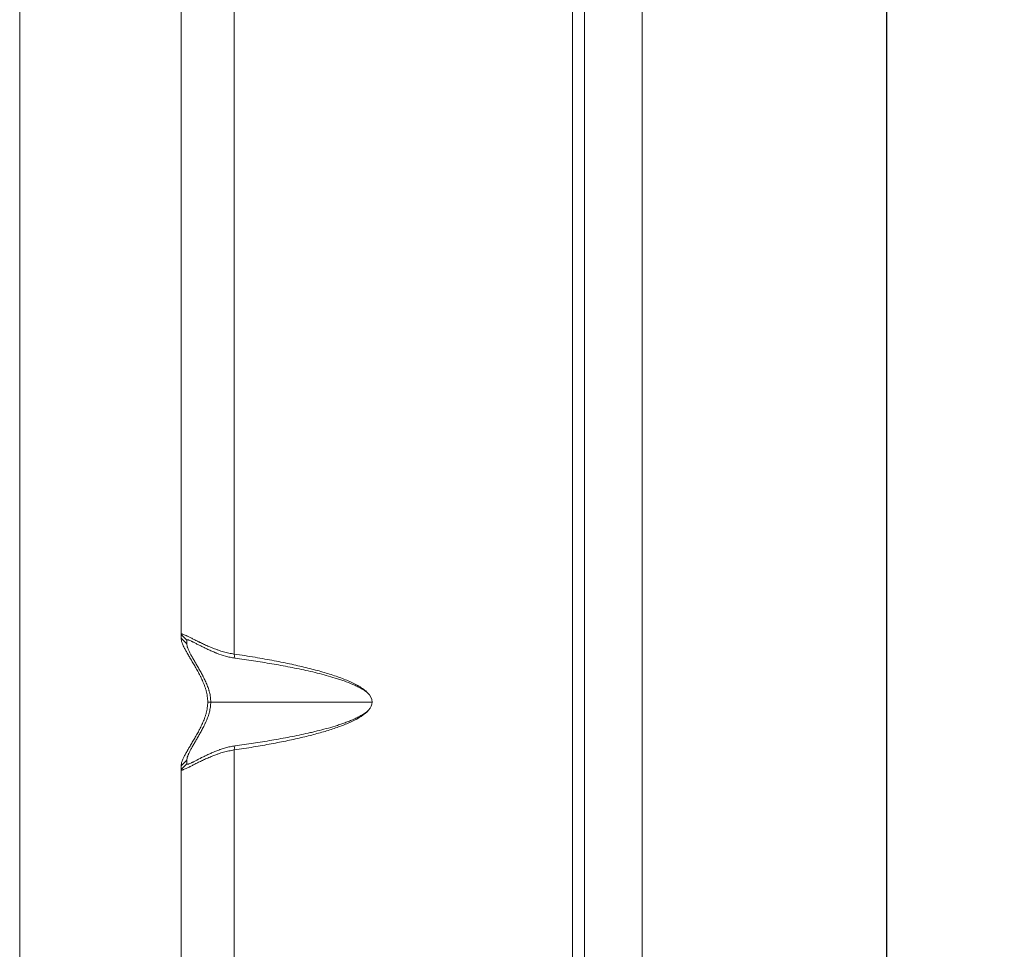
# Model space of a CAD drawing. Units: millimetres. Extents: x -3095 to 8515, y -2095 to 3444.
# Drawn here: x -773 to -688, y -976 to -895 of the extents above; entities that cross this region are included whole.
import ezdxf

# ---------------------------------------------------------------- set-up
doc = ezdxf.new("R2010")
doc.units = ezdxf.units.MM
doc.layers.add('1', color=7, linetype='Continuous', true_color=0xffffff)
doc.dimstyles.get("Standard").update_dxf_attribs({"dimtxt": 6, "dimasz": 0.18, "dimexe": 0.18, "dimexo": 0.0625, "dimgap": 0.09, "dimtad": 0, "dimtih": 1, "dimtoh": 1, "dimdec": 1, "dimzin": 0, "dimdsep": 46, "dimtxsty": 'Standard', "dimcen": 0.09, "dimclrd": 3, "dimclre": 3, "dimadec": 0, "dimazin": 0, "dimtfac": 1, "dimtdec": 1, "dimtofl": 0, "dimtmove": 0, "dimatfit": 3, "dimfxl": 0, "dimtolj": 1, "dimtzin": 0, "dimarcsym": 0})

# ---------------------------------------------------------------- blocks, each defined once
blk = doc.blocks.new('*D384')
at = {"color": 3, "lineweight": -2, "transparency": 16777216}
for p, q in [((-751.02, -852.544), (-697.724, -852.544)), ((-697.904, -852.724), (-697.904, -1161.454)), ((-697.904, -1476.364), (-697.904, -1167.634)), ((-751.02, -1476.544), (-697.724, -1476.544))]:
    blk.add_line(p, q, dxfattribs=at)
at = {"color": 3, "lineweight": 18, "transparency": 16777216}
for points in [[(-697.934, -852.724), (-697.874, -852.724), (-697.904, -852.544)], [(-697.934, -1476.364), (-697.874, -1476.364), (-697.904, -1476.544)]]:
    blk.add_solid(points, dxfattribs=at)
at = {"layer": 'Defpoints', "color": 0, "lineweight": 18, "transparency": 16777216}
for p in [(-751.083, -852.544), (-751.083, -1476.544), (-697.904, -1476.544)]:
    blk.add_point(p, dxfattribs=at)
at = {"color": 0, "lineweight": 18, "transparency": 16777216, "insert": (-697.904, -1164.544), "char_height": 6, "attachment_point": 5}
blk.add_mtext('\\A1;624.0', dxfattribs=at)

msp = doc.modelspace()

# ---------------------------------------------------------------- linework, layer by layer
at = {"layer": '1', "color": 7, "linetype": 'Continuous', "lineweight": 18}
for p, q in [((-719.083, -664.544), (-719.083, -1664.544)), ((-773.083, -1043.293), (-773.083, -865.674)), ((-724.083, -1457.312), (-724.083, -871.776)), ((-759.083, -948.679), (-759.083, -880.608)), ((-758.59, -949.176), (-759.083, -948.679)), ((-759.083, -948.679), (-759.083, -949.021)), ((-759.083, -949.021), (-758.59, -949.489)), ((-758.59, -949.176), (-758.59, -949.489)), ((-754.409, -950.739), (-754.468, -950.383)), ((-754.409, -958.349), (-754.468, -958.705)), ((-758.59, -959.6), (-759.083, -960.068)), ((-759.083, -960.41), (-758.59, -959.913)), ((-758.59, -959.6), (-758.59, -959.913)), ((-759.083, -960.068), (-759.083, -960.41)), ((-759.083, -992.881), (-759.083, -960.41))]:
    msp.add_line(p, q, dxfattribs=at)
at = {"layer": '1', "color": 7, "linetype": 'Continuous', "lineweight": 13}
for p, q in [((-725.126, -1448.01), (-725.126, -881.078)), ((-754.468, -882.239), (-754.468, -950.383)), ((-756.513, -954.544), (-756.775, -954.544)), ((-742.518, -954.544), (-756.513, -954.544)), ((-754.468, -958.705), (-754.468, -993.592))]:
    msp.add_line(p, q, dxfattribs=at)
at = {"layer": '1', "color": 7, "linetype": 'Continuous', "lineweight": 18}
for points, knots in [([(-754.468, -950.383), (-754.631, -950.361), (-754.951, -950.306), (-755.258, -950.231), (-755.56, -950.147), (-755.708, -950.101), (-755.889, -950.038), (-755.925, -950.026), (-755.997, -950), (-756.104, -949.961), (-756.208, -949.921), (-756.413, -949.84), (-756.545, -949.784), (-756.802, -949.673), (-756.927, -949.617), (-757.17, -949.505), (-757.288, -949.45), (-757.43, -949.381), (-757.458, -949.368), (-757.514, -949.341), (-757.597, -949.301), (-757.677, -949.262), (-757.833, -949.185), (-757.932, -949.136), (-758.119, -949.042), (-758.207, -948.998), (-758.373, -948.914), (-758.451, -948.875), (-758.542, -948.831), (-758.559, -948.822), (-758.594, -948.806), (-758.644, -948.781), (-758.691, -948.76), (-758.779, -948.72), (-758.832, -948.698), (-758.922, -948.665), (-758.96, -948.654), (-758.998, -948.646), (-759.005, -948.645), (-759.019, -948.643), (-759.038, -948.642), (-759.052, -948.643), (-759.075, -948.651), (-759.083, -948.662), (-759.083, -948.679)], [0, 0, 0, 0, 0.0625, 0.125, 0.125, 0.1875, 0.1875, 0.203125, 0.203125, 0.21875, 0.25, 0.25, 0.3125, 0.3125, 0.375, 0.375, 0.4375, 0.4375, 0.453125, 0.453125, 0.46875, 0.5, 0.5, 0.5625, 0.5625, 0.625, 0.625, 0.6875, 0.6875, 0.703125, 0.703125, 0.71875, 0.75, 0.75, 0.8125, 0.8125, 0.875, 0.875, 0.890625, 0.890625, 0.90625, 0.9375, 0.9375, 1, 1, 1, 1]), ([(-759.083, -949.021), (-759.083, -949.074), (-759.076, -949.132), (-759.048, -949.258), (-759.028, -949.326), (-758.975, -949.471), (-758.943, -949.549), (-758.896, -949.652), (-758.887, -949.673), (-758.867, -949.716), (-758.836, -949.78), (-758.802, -949.847), (-758.733, -949.982), (-758.682, -950.076), (-758.573, -950.27), (-758.516, -950.371), (-758.394, -950.579), (-758.331, -950.687), (-758.248, -950.826), (-758.231, -950.854), (-758.198, -950.911), (-758.147, -950.996), (-758.096, -951.082), (-757.992, -951.258), (-757.922, -951.377), (-757.781, -951.621), (-757.71, -951.747), (-757.569, -952.003), (-757.499, -952.135), (-757.413, -952.305), (-757.396, -952.339), (-757.362, -952.408), (-757.312, -952.511), (-757.263, -952.616), (-757.168, -952.828), (-757.108, -952.973), (-757.025, -953.195), (-756.999, -953.27), (-756.962, -953.385), (-756.95, -953.423), (-756.927, -953.5), (-756.916, -953.539), (-756.864, -953.735), (-756.831, -953.894), (-756.787, -954.216), (-756.775, -954.379), (-756.775, -954.544)], [0, 0, 0, 0, 0.0625, 0.0625, 0.125, 0.125, 0.1875, 0.1875, 0.203125, 0.203125, 0.21875, 0.25, 0.25, 0.3125, 0.3125, 0.375, 0.375, 0.4375, 0.4375, 0.453125, 0.453125, 0.46875, 0.5, 0.5, 0.5625, 0.5625, 0.625, 0.625, 0.6875, 0.6875, 0.703125, 0.703125, 0.71875, 0.75, 0.75, 0.8125, 0.8125, 0.84375, 0.84375, 0.859375, 0.859375, 0.875, 0.875, 0.9375, 0.9375, 1, 1, 1, 1]), ([(-758.59, -949.176), (-758.59, -949.159), (-758.582, -949.149), (-758.552, -949.14), (-758.53, -949.141), (-758.492, -949.15), (-758.484, -949.152), (-758.467, -949.157), (-758.44, -949.165), (-758.409, -949.176), (-758.343, -949.202), (-758.292, -949.223), (-758.207, -949.263), (-758.177, -949.277), (-758.13, -949.3), (-758.114, -949.308), (-758.081, -949.324), (-757.996, -949.366), (-757.904, -949.413), (-757.747, -949.493), (-757.663, -949.536), (-757.53, -949.603), (-757.485, -949.626), (-757.392, -949.673), (-757.344, -949.697), (-757.199, -949.769), (-757.1, -949.818), (-756.894, -949.917), (-756.788, -949.968), (-756.57, -950.068), (-756.458, -950.118), (-756.285, -950.193), (-756.226, -950.217), (-756.137, -950.254), (-756.107, -950.266), (-756.047, -950.291), (-756.016, -950.303), (-755.742, -950.41), (-755.49, -950.497), (-755.096, -950.606), (-754.963, -950.638), (-754.69, -950.695), (-754.551, -950.72), (-754.409, -950.739)], [0, 0, 0, 0, 0.0625, 0.0625, 0.125, 0.125, 0.140625, 0.140625, 0.15625, 0.1875, 0.1875, 0.25, 0.25, 0.28125, 0.28125, 0.296875, 0.296875, 0.3125, 0.375, 0.375, 0.4375, 0.4375, 0.46875, 0.46875, 0.5, 0.5, 0.5625, 0.5625, 0.625, 0.625, 0.6875, 0.6875, 0.71875, 0.71875, 0.734375, 0.734375, 0.75, 0.75, 0.875, 0.875, 0.9375, 0.9375, 1, 1, 1, 1]), ([(-756.513, -954.544), (-756.513, -954.398), (-756.523, -954.255), (-756.56, -953.971), (-756.588, -953.83), (-756.632, -953.657), (-756.641, -953.622), (-756.66, -953.553), (-756.691, -953.451), (-756.724, -953.35), (-756.795, -953.152), (-756.846, -953.023), (-756.955, -952.77), (-757.013, -952.646), (-757.102, -952.464), (-757.133, -952.404), (-757.179, -952.314), (-757.194, -952.284), (-757.225, -952.225), (-757.241, -952.195), (-757.319, -952.049), (-757.382, -951.935), (-757.507, -951.712), (-757.57, -951.603), (-757.694, -951.39), (-757.755, -951.285), (-757.874, -951.081), (-757.932, -950.982), (-758.016, -950.835), (-758.058, -950.763), (-758.098, -950.692), (-758.124, -950.645), (-758.137, -950.621), (-758.202, -950.505), (-758.25, -950.416), (-758.338, -950.244), (-758.379, -950.161), (-758.451, -950.004), (-758.482, -949.929), (-758.515, -949.84), (-758.521, -949.822), (-758.533, -949.787), (-758.549, -949.737), (-758.562, -949.689), (-758.583, -949.596), (-758.59, -949.54), (-758.59, -949.489)], [0, 0, 0, 0, 0.0625, 0.0625, 0.125, 0.125, 0.140625, 0.140625, 0.15625, 0.1875, 0.1875, 0.25, 0.25, 0.3125, 0.3125, 0.34375, 0.34375, 0.359375, 0.359375, 0.375, 0.375, 0.4375, 0.4375, 0.5, 0.5, 0.5625, 0.5625, 0.625, 0.625, 0.65625, 0.671875, 0.671875, 0.6875, 0.6875, 0.75, 0.75, 0.8125, 0.8125, 0.875, 0.875, 0.890625, 0.890625, 0.90625, 0.9375, 0.9375, 1, 1, 1, 1]), ([(-742.516, -954.544), (-742.516, -954.247), (-742.866, -953.692), (-743.628, -953.169), (-744.565, -952.704), (-745.616, -952.305), (-746.783, -951.938), (-748.066, -951.595), (-749.465, -951.272), (-750.993, -950.962), (-752.635, -950.668), (-753.867, -950.473), (-754.468, -950.383)], [0, 0, 0, 0, 0.09999, 0.199991, 0.299992, 0.399993, 0.499994, 0.599996, 0.699997, 0.799998, 0.899999, 1, 1, 1, 1]), ([(-754.409, -950.739), (-754.143, -950.776), (-753.877, -950.813), (-753.345, -950.89), (-753.079, -950.93), (-752.281, -951.051), (-751.75, -951.137), (-750.691, -951.318), (-750.162, -951.414), (-749.37, -951.568), (-749.107, -951.621), (-748.58, -951.731), (-748.317, -951.789), (-747.793, -951.907), (-747.531, -951.969), (-747.01, -952.098), (-746.749, -952.166), (-746.231, -952.308), (-745.973, -952.383), (-745.587, -952.502), (-745.459, -952.543), (-745.204, -952.627), (-745.076, -952.671), (-744.696, -952.807), (-744.445, -952.904), (-744.074, -953.065), (-743.952, -953.121), (-743.77, -953.21), (-743.71, -953.24), (-743.591, -953.303), (-743.532, -953.335), (-743.355, -953.434), (-743.241, -953.504), (-743.023, -953.658), (-742.92, -953.742), (-742.823, -953.838), (-742.821, -953.839), (-742.82, -953.84)], [0, 0, 0, 0, 0.066636, 0.066636, 0.133271, 0.133271, 0.266542, 0.266542, 0.399813, 0.399813, 0.466449, 0.466449, 0.533085, 0.533085, 0.59972, 0.59972, 0.666356, 0.666356, 0.732991, 0.732991, 0.766309, 0.766309, 0.799627, 0.799627, 0.866262, 0.866262, 0.89958, 0.89958, 0.916239, 0.916239, 0.932898, 0.932898, 0.966216, 0.966216, 0.999534, 0.999534, 1, 1, 1, 1]), ([(-756.775, -954.544), (-756.775, -954.71), (-756.787, -954.873), (-756.832, -955.195), (-756.864, -955.354), (-756.917, -955.551), (-756.927, -955.59), (-756.95, -955.667), (-756.986, -955.782), (-757.025, -955.895), (-757.107, -956.117), (-757.167, -956.261), (-757.294, -956.543), (-757.361, -956.681), (-757.447, -956.85), (-757.465, -956.884), (-757.499, -956.951), (-757.552, -957.051), (-757.605, -957.148), (-757.711, -957.341), (-757.781, -957.466), (-757.922, -957.71), (-757.992, -957.829), (-758.129, -958.061), (-758.196, -958.174), (-758.327, -958.396), (-758.391, -958.504), (-758.467, -958.636), (-758.483, -958.662), (-758.512, -958.713), (-758.557, -958.79), (-758.599, -958.865), (-758.681, -959.011), (-758.732, -959.105), (-758.825, -959.285), (-758.867, -959.371), (-758.923, -959.494), (-758.941, -959.534), (-758.973, -959.613), (-758.988, -959.651), (-759.027, -959.761), (-759.048, -959.83), (-759.076, -959.956), (-759.083, -960.015), (-759.083, -960.068)], [0, 0, 0, 0, 0.0625, 0.0625, 0.125, 0.125, 0.140625, 0.140625, 0.15625, 0.1875, 0.1875, 0.25, 0.25, 0.3125, 0.3125, 0.328125, 0.328125, 0.34375, 0.375, 0.375, 0.4375, 0.4375, 0.5, 0.5, 0.5625, 0.5625, 0.625, 0.625, 0.640625, 0.640625, 0.65625, 0.6875, 0.6875, 0.75, 0.75, 0.8125, 0.8125, 0.84375, 0.84375, 0.875, 0.875, 0.9375, 0.9375, 1, 1, 1, 1]), ([(-758.59, -959.6), (-758.59, -959.548), (-758.583, -959.492), (-758.555, -959.37), (-758.535, -959.304), (-758.497, -959.198), (-758.475, -959.143), (-758.451, -959.086), (-758.434, -959.047), (-758.425, -959.028), (-758.38, -958.928), (-758.339, -958.846), (-758.25, -958.674), (-758.202, -958.586), (-758.1, -958.402), (-758.047, -958.307), (-757.962, -958.161), (-757.933, -958.111), (-757.89, -958.035), (-757.875, -958.01), (-757.845, -957.959), (-757.771, -957.831), (-757.694, -957.7), (-757.571, -957.486), (-757.508, -957.377), (-757.383, -957.154), (-757.32, -957.041), (-757.197, -956.809), (-757.135, -956.69), (-757.045, -956.508), (-757.016, -956.446), (-756.972, -956.353), (-756.958, -956.322), (-756.929, -956.258), (-756.915, -956.227), (-756.846, -956.068), (-756.794, -955.938), (-756.701, -955.674), (-756.659, -955.539), (-756.606, -955.332), (-756.59, -955.262), (-756.563, -955.12), (-756.551, -955.049), (-756.523, -954.834), (-756.513, -954.69), (-756.513, -954.544)], [0, 0, 0, 0, 0.0625, 0.0625, 0.125, 0.125, 0.15625, 0.171875, 0.171875, 0.1875, 0.1875, 0.25, 0.25, 0.3125, 0.3125, 0.375, 0.375, 0.40625, 0.40625, 0.421875, 0.421875, 0.4375, 0.5, 0.5, 0.5625, 0.5625, 0.625, 0.625, 0.6875, 0.6875, 0.71875, 0.71875, 0.734375, 0.734375, 0.75, 0.75, 0.8125, 0.8125, 0.875, 0.875, 0.90625, 0.90625, 0.9375, 0.9375, 1, 1, 1, 1]), ([(-754.468, -958.705), (-753.914, -958.622), (-752.779, -958.443), (-751.249, -958.173), (-749.82, -957.891), (-748.504, -957.598), (-747.292, -957.291), (-746.179, -956.967), (-745.166, -956.62), (-744.247, -956.238), (-743.451, -955.811), (-742.76, -955.275), (-742.516, -954.798), (-742.516, -954.544)], [0, 0, 0, 0, 0.090908, 0.181816, 0.272724, 0.363632, 0.45454, 0.545448, 0.636356, 0.727264, 0.818172, 0.90908, 1, 1, 1, 1]), ([(-742.819, -955.248), (-742.821, -955.25), (-742.822, -955.251), (-742.872, -955.3), (-742.923, -955.344), (-743.002, -955.408), (-743.029, -955.429), (-743.084, -955.47), (-743.111, -955.49), (-743.195, -955.548), (-743.251, -955.585), (-743.366, -955.657), (-743.424, -955.691), (-743.599, -955.792), (-743.718, -955.854), (-743.959, -955.971), (-744.081, -956.027), (-744.327, -956.133), (-744.451, -956.184), (-744.701, -956.282), (-744.827, -956.328), (-745.017, -956.396), (-745.081, -956.419), (-745.208, -956.462), (-745.4, -956.527), (-745.592, -956.588), (-745.977, -956.707), (-746.236, -956.782), (-746.754, -956.924), (-747.014, -956.991), (-747.406, -957.088), (-747.537, -957.12), (-747.799, -957.182), (-747.93, -957.212), (-748.585, -957.36), (-749.111, -957.47), (-750.166, -957.675), (-750.694, -957.771), (-751.753, -957.952), (-752.283, -958.037), (-753.08, -958.159), (-753.345, -958.198), (-753.877, -958.275), (-754.143, -958.313), (-754.409, -958.349)], [0, 0, 0, 0, 0.0005, 0.0005, 0.017158, 0.017158, 0.025487, 0.025487, 0.033816, 0.033816, 0.050475, 0.050475, 0.067133, 0.067133, 0.10045, 0.10045, 0.133767, 0.133767, 0.167083, 0.167083, 0.2004, 0.2004, 0.217058, 0.217058, 0.233717, 0.267033, 0.267033, 0.333667, 0.333667, 0.4003, 0.4003, 0.433617, 0.433617, 0.466933, 0.466933, 0.6002, 0.6002, 0.733467, 0.733467, 0.866733, 0.866733, 0.933367, 0.933367, 1, 1, 1, 1]), ([(-759.083, -960.41), (-759.083, -960.426), (-759.075, -960.437), (-759.045, -960.447), (-759.022, -960.446), (-758.977, -960.438), (-758.96, -960.433), (-758.931, -960.425), (-758.922, -960.422), (-758.901, -960.415), (-758.89, -960.411), (-758.833, -960.391), (-758.781, -960.369), (-758.664, -960.317), (-758.598, -960.286), (-758.491, -960.234), (-758.435, -960.206), (-758.375, -960.176), (-758.335, -960.156), (-758.314, -960.146), (-758.209, -960.093), (-758.12, -960.048), (-757.932, -959.953), (-757.833, -959.903), (-757.625, -959.8), (-757.516, -959.747), (-757.345, -959.665), (-757.287, -959.638), (-757.169, -959.582), (-757.109, -959.554), (-756.927, -959.471), (-756.802, -959.415), (-756.544, -959.303), (-756.411, -959.248), (-756.206, -959.167), (-756.137, -959.14), (-756.031, -959.101), (-755.995, -959.088), (-755.923, -959.062), (-755.887, -959.05), (-755.706, -958.987), (-755.558, -958.941), (-755.257, -958.857), (-755.104, -958.82), (-754.79, -958.755), (-754.631, -958.727), (-754.468, -958.705)], [0, 0, 0, 0, 0.0625, 0.0625, 0.125, 0.125, 0.15625, 0.15625, 0.171875, 0.171875, 0.1875, 0.1875, 0.25, 0.25, 0.3125, 0.3125, 0.34375, 0.359375, 0.359375, 0.375, 0.375, 0.4375, 0.4375, 0.5, 0.5, 0.5625, 0.5625, 0.59375, 0.59375, 0.625, 0.625, 0.6875, 0.6875, 0.75, 0.75, 0.78125, 0.78125, 0.796875, 0.796875, 0.8125, 0.8125, 0.875, 0.875, 0.9375, 0.9375, 1, 1, 1, 1]), ([(-754.409, -958.349), (-754.551, -958.369), (-754.69, -958.393), (-754.963, -958.45), (-755.097, -958.483), (-755.361, -958.556), (-755.49, -958.596), (-755.65, -958.65), (-755.682, -958.661), (-755.745, -958.684), (-755.776, -958.695), (-755.87, -958.729), (-755.931, -958.753), (-756.113, -958.824), (-756.231, -958.873), (-756.461, -958.971), (-756.573, -959.021), (-756.791, -959.122), (-756.897, -959.172), (-757.052, -959.246), (-757.103, -959.271), (-757.203, -959.321), (-757.252, -959.345), (-757.494, -959.465), (-757.669, -959.556), (-757.904, -959.676), (-757.978, -959.713), (-758.064, -959.756), (-758.081, -959.765), (-758.114, -959.781), (-758.162, -959.804), (-758.207, -959.826), (-758.292, -959.865), (-758.343, -959.887), (-758.41, -959.912), (-758.44, -959.923), (-758.467, -959.932), (-758.484, -959.936), (-758.492, -959.938), (-758.53, -959.947), (-758.553, -959.948), (-758.583, -959.939), (-758.59, -959.929), (-758.59, -959.913)], [0, 0, 0, 0, 0.0625, 0.0625, 0.125, 0.125, 0.1875, 0.1875, 0.203125, 0.203125, 0.21875, 0.21875, 0.25, 0.25, 0.3125, 0.3125, 0.375, 0.375, 0.4375, 0.4375, 0.46875, 0.46875, 0.5, 0.5, 0.625, 0.625, 0.6875, 0.6875, 0.703125, 0.703125, 0.71875, 0.75, 0.75, 0.8125, 0.8125, 0.84375, 0.859375, 0.859375, 0.875, 0.875, 0.9375, 0.9375, 1, 1, 1, 1])]:
    msp.add_open_spline(points, degree=3, knots=knots, dxfattribs=at)

# ---------------------------------------------------------------- dimensions: what is measured, and where the dimension line sits
at = {"color": 7, "lineweight": 18}
dim = msp.add_linear_dim(base=(-697.904, -1476.544), p1=(-751.083, -852.544), p2=(-751.083, -1476.544), angle=90, dimstyle='Standard', dxfattribs=at)
dim.commit()
dim.dimension.update_dxf_attribs({"geometry": '*D384', "text_midpoint": (-697.904, -1164.544)})

doc.saveas('drawing.dxf')
